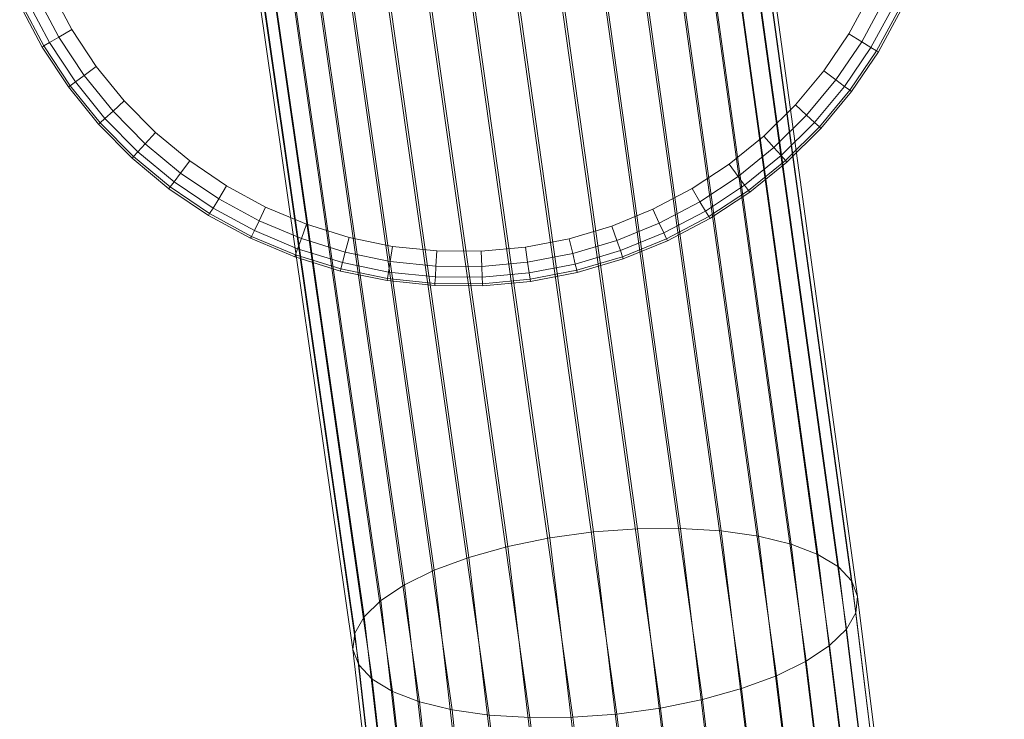
# Model space of a CAD drawing. Units: millimetres. Extents: x 1441 to 22215, y -1596 to 17718.
# Drawn here: x 3335 to 3585, y 10357 to 10535 of the extents above; entities that cross this region are included whole.
import ezdxf

# ---------------------------------------------------------------- set-up
doc = ezdxf.new("R2010")
doc.units = ezdxf.units.MM
doc.linetypes.add('K5LT32773', pattern=[0])
doc.linetypes.add('K5LT32781', pattern=[0])
doc.layers.get('0').update_dxf_attribs({"true_color": 0x3d8706})

# ---------------------------------------------------------------- blocks, each defined once
blk = doc.blocks.new('U55')
at = {"color": 7, "linetype": 'K5LT32773', "lineweight": 18}
for p, q in [((3339.34, 10540.48), (3344.78, 10530.16)), ((3339.34, 10540.48), (3344.78, 10530.16)), ((3342.84, 10542.11), (3348.1, 10532.12)), ((3342.84, 10542.11), (3348.1, 10532.12)), ((3545.44, 10530.96), (3550.82, 10540.88)), ((3545.44, 10530.96), (3550.82, 10540.88)), ((3334.85, 10538.39), (3340.52, 10527.63)), ((3334.85, 10538.39), (3340.52, 10527.63)), ((3335.35, 10538.62), (3340.99, 10527.91)), ((3335.35, 10538.62), (3340.99, 10527.91)), ((3336.85, 10539.32), (3342.41, 10528.76)), ((3336.85, 10539.32), (3342.41, 10528.76)), ((3548.74, 10528.95), (3554.3, 10539.21)), ((3548.74, 10528.95), (3554.3, 10539.21)), ((3551.09, 10527.53), (3556.78, 10538.02)), ((3551.09, 10527.53), (3556.78, 10538.02)), ((3552.5, 10526.67), (3558.27, 10537.3)), ((3552.5, 10526.67), (3558.27, 10537.3)), ((3552.97, 10526.38), (3558.76, 10537.07)), ((3552.97, 10526.38), (3558.76, 10537.07)), ((3344.78, 10530.16), (3342.41, 10528.76)), ((3342.41, 10528.76), (3344.78, 10530.16)), ((3348.1, 10532.12), (3344.78, 10530.16)), ((3348.1, 10532.12), (3344.78, 10530.16)), ((3344.78, 10530.16), (3351.21, 10520.42)), ((3344.78, 10530.16), (3351.21, 10520.42)), ((3348.1, 10532.12), (3354.32, 10522.7)), ((3348.1, 10532.12), (3354.32, 10522.7)), ((3539.11, 10521.61), (3545.44, 10530.96)), ((3539.11, 10521.61), (3545.44, 10530.96)), ((3545.44, 10530.96), (3548.74, 10528.95)), ((3545.44, 10530.96), (3548.74, 10528.95)), ((3340.52, 10527.63), (3340.99, 10527.91)), ((3340.52, 10527.63), (3340.99, 10527.91)), ((3340.52, 10527.63), (3347.21, 10517.49)), ((3340.52, 10527.63), (3347.21, 10517.49)), ((3342.41, 10528.76), (3340.99, 10527.91)), ((3340.99, 10527.91), (3342.41, 10528.76)), ((3340.99, 10527.91), (3347.66, 10517.81)), ((3340.99, 10527.91), (3347.66, 10517.81)), ((3342.41, 10528.76), (3348.99, 10518.79)), ((3342.41, 10528.76), (3348.99, 10518.79)), ((3542.2, 10519.29), (3548.74, 10528.95)), ((3542.2, 10519.29), (3548.74, 10528.95)), ((3544.4, 10517.64), (3551.09, 10527.53)), ((3544.4, 10517.64), (3551.09, 10527.53)), ((3548.74, 10528.95), (3551.09, 10527.53)), ((3551.09, 10527.53), (3548.74, 10528.95)), ((3551.09, 10527.53), (3552.5, 10526.67)), ((3552.5, 10526.67), (3551.09, 10527.53)), ((3545.72, 10516.65), (3552.5, 10526.67)), ((3545.72, 10516.65), (3552.5, 10526.67)), ((3546.16, 10516.31), (3552.97, 10526.38)), ((3546.16, 10516.31), (3552.97, 10526.38)), ((3552.97, 10526.38), (3552.5, 10526.67)), ((3552.97, 10526.38), (3552.5, 10526.67)), ((3354.32, 10522.7), (3351.21, 10520.42)), ((3354.32, 10522.7), (3351.21, 10520.42)), ((3354.32, 10522.7), (3361.43, 10513.93)), ((3354.32, 10522.7), (3361.43, 10513.93)), ((3351.21, 10520.42), (3348.99, 10518.79)), ((3348.99, 10518.79), (3351.21, 10520.42)), ((3351.21, 10520.42), (3358.56, 10511.36)), ((3351.21, 10520.42), (3358.56, 10511.36)), ((3531.9, 10512.92), (3539.11, 10521.61)), ((3531.9, 10512.92), (3539.11, 10521.61)), ((3539.11, 10521.61), (3542.2, 10519.29)), ((3539.11, 10521.61), (3542.2, 10519.29)), ((3347.21, 10517.49), (3347.66, 10517.81)), ((3347.21, 10517.49), (3347.66, 10517.81)), ((3347.21, 10517.49), (3354.87, 10508.05)), ((3347.21, 10517.49), (3354.87, 10508.05)), ((3348.99, 10518.79), (3347.66, 10517.81)), ((3347.66, 10517.81), (3348.99, 10518.79)), ((3347.66, 10517.81), (3355.28, 10508.42)), ((3347.66, 10517.81), (3355.28, 10508.42)), ((3348.99, 10518.79), (3356.51, 10509.52)), ((3348.99, 10518.79), (3356.51, 10509.52)), ((3534.74, 10510.32), (3542.2, 10519.29)), ((3534.74, 10510.32), (3542.2, 10519.29)), ((3536.77, 10508.45), (3544.4, 10517.64)), ((3536.77, 10508.45), (3544.4, 10517.64)), ((3542.2, 10519.29), (3544.4, 10517.64)), ((3544.4, 10517.64), (3542.2, 10519.29)), ((3544.4, 10517.64), (3545.72, 10516.65)), ((3545.72, 10516.65), (3544.4, 10517.64)), ((3537.99, 10507.34), (3545.72, 10516.65)), ((3537.99, 10507.34), (3545.72, 10516.65)), ((3538.39, 10506.96), (3546.16, 10516.31)), ((3538.39, 10506.96), (3546.16, 10516.31)), ((3546.16, 10516.31), (3545.72, 10516.65)), ((3546.16, 10516.31), (3545.72, 10516.65)), ((3361.43, 10513.93), (3358.56, 10511.36)), ((3361.43, 10513.93), (3358.56, 10511.36)), ((3361.43, 10513.93), (3369.36, 10505.9)), ((3361.43, 10513.93), (3369.36, 10505.9)), ((3523.87, 10504.99), (3531.9, 10512.92)), ((3523.87, 10504.99), (3531.9, 10512.92)), ((3531.9, 10512.92), (3534.74, 10510.32)), ((3531.9, 10512.92), (3534.74, 10510.32)), ((3358.56, 10511.36), (3356.51, 10509.52)), ((3356.51, 10509.52), (3358.56, 10511.36)), ((3358.56, 10511.36), (3366.76, 10503.06)), ((3358.56, 10511.36), (3366.76, 10503.06)), ((3526.44, 10502.11), (3534.74, 10510.32)), ((3526.44, 10502.11), (3534.74, 10510.32)), ((3534.74, 10510.32), (3536.77, 10508.45)), ((3536.77, 10508.45), (3534.74, 10510.32)), ((3354.87, 10508.05), (3355.28, 10508.42)), ((3354.87, 10508.05), (3355.28, 10508.42)), ((3354.87, 10508.05), (3363.41, 10499.4)), ((3354.87, 10508.05), (3363.41, 10499.4)), ((3356.51, 10509.52), (3355.28, 10508.42)), ((3355.28, 10508.42), (3356.51, 10509.52)), ((3355.28, 10508.42), (3363.78, 10499.81)), ((3355.28, 10508.42), (3363.78, 10499.81)), ((3356.51, 10509.52), (3364.9, 10501.03)), ((3356.51, 10509.52), (3364.9, 10501.03)), ((3528.28, 10500.06), (3536.77, 10508.45)), ((3528.28, 10500.06), (3536.77, 10508.45)), ((3529.38, 10498.83), (3537.99, 10507.34)), ((3529.38, 10498.83), (3537.99, 10507.34)), ((3536.77, 10508.45), (3537.99, 10507.34)), ((3537.99, 10507.34), (3536.77, 10508.45)), ((3538.39, 10506.96), (3537.99, 10507.34)), ((3538.39, 10506.96), (3537.99, 10507.34)), ((3369.36, 10505.9), (3366.76, 10503.06)), ((3369.36, 10505.9), (3366.76, 10503.06)), ((3369.36, 10505.9), (3378.05, 10498.68)), ((3369.36, 10505.9), (3378.05, 10498.68)), ((3515.1, 10497.88), (3523.87, 10504.99)), ((3515.1, 10497.88), (3523.87, 10504.99)), ((3523.87, 10504.99), (3526.44, 10502.11)), ((3523.87, 10504.99), (3526.44, 10502.11)), ((3529.75, 10498.42), (3538.39, 10506.96)), ((3529.75, 10498.42), (3538.39, 10506.96)), ((3366.76, 10503.06), (3364.9, 10501.03)), ((3364.9, 10501.03), (3366.76, 10503.06)), ((3366.76, 10503.06), (3375.73, 10495.6)), ((3366.76, 10503.06), (3375.73, 10495.6)), ((3363.41, 10499.4), (3363.78, 10499.81)), ((3363.41, 10499.4), (3363.78, 10499.81)), ((3364.9, 10501.03), (3363.78, 10499.81)), ((3363.78, 10499.81), (3364.9, 10501.03)), ((3363.78, 10499.81), (3373.09, 10492.08)), ((3363.78, 10499.81), (3373.09, 10492.08)), ((3364.9, 10501.03), (3374.08, 10493.4)), ((3364.9, 10501.03), (3374.08, 10493.4)), ((3517.38, 10494.77), (3526.44, 10502.11)), ((3517.38, 10494.77), (3526.44, 10502.11)), ((3519.01, 10492.54), (3528.28, 10500.06)), ((3519.01, 10492.54), (3528.28, 10500.06)), ((3526.44, 10502.11), (3528.28, 10500.06)), ((3528.28, 10500.06), (3526.44, 10502.11)), ((3528.28, 10500.06), (3529.38, 10498.83)), ((3529.38, 10498.83), (3528.28, 10500.06)), ((3363.41, 10499.4), (3372.76, 10491.64)), ((3363.41, 10499.4), (3372.76, 10491.64)), ((3378.05, 10498.68), (3375.73, 10495.6)), ((3378.05, 10498.68), (3375.73, 10495.6)), ((3378.05, 10498.68), (3387.4, 10492.36)), ((3378.05, 10498.68), (3387.4, 10492.36)), ((3505.68, 10491.66), (3515.1, 10497.88)), ((3505.68, 10491.66), (3515.1, 10497.88)), ((3515.1, 10497.88), (3517.38, 10494.77)), ((3515.1, 10497.88), (3517.38, 10494.77)), ((3519.98, 10491.21), (3529.38, 10498.83)), ((3519.98, 10491.21), (3529.38, 10498.83)), ((3520.31, 10490.77), (3529.75, 10498.42)), ((3520.31, 10490.77), (3529.75, 10498.42)), ((3529.75, 10498.42), (3529.38, 10498.83)), ((3529.75, 10498.42), (3529.38, 10498.83)), ((3375.73, 10495.6), (3374.08, 10493.4)), ((3374.08, 10493.4), (3375.73, 10495.6)), ((3375.73, 10495.6), (3385.4, 10489.06)), ((3375.73, 10495.6), (3385.4, 10489.06)), ((3507.64, 10488.34), (3517.38, 10494.77)), ((3507.64, 10488.34), (3517.38, 10494.77)), ((3517.38, 10494.77), (3519.01, 10492.54)), ((3519.01, 10492.54), (3517.38, 10494.77)), ((3374.08, 10493.4), (3373.09, 10492.08)), ((3373.09, 10492.08), (3374.08, 10493.4)), ((3374.08, 10493.4), (3383.97, 10486.71)), ((3374.08, 10493.4), (3383.97, 10486.71)), ((3387.4, 10492.36), (3385.4, 10489.06)), ((3387.4, 10492.36), (3385.4, 10489.06)), ((3387.4, 10492.36), (3397.32, 10486.98)), ((3387.4, 10492.36), (3397.32, 10486.98)), ((3509.04, 10485.97), (3519.01, 10492.54)), ((3509.04, 10485.97), (3519.01, 10492.54)), ((3519.01, 10492.54), (3519.98, 10491.21)), ((3519.98, 10491.21), (3519.01, 10492.54)), ((3372.76, 10491.64), (3373.09, 10492.08)), ((3372.76, 10491.64), (3373.09, 10492.08)), ((3372.76, 10491.64), (3382.82, 10484.83)), ((3372.76, 10491.64), (3382.82, 10484.83)), ((3373.09, 10492.08), (3383.11, 10485.3)), ((3373.09, 10492.08), (3383.11, 10485.3)), ((3495.69, 10486.4), (3505.68, 10491.66)), ((3495.69, 10486.4), (3505.68, 10491.66)), ((3505.68, 10491.66), (3507.64, 10488.34)), ((3505.68, 10491.66), (3507.64, 10488.34)), ((3509.88, 10484.55), (3519.98, 10491.21)), ((3509.88, 10484.55), (3519.98, 10491.21)), ((3510.16, 10484.08), (3520.31, 10490.77)), ((3510.16, 10484.08), (3520.31, 10490.77)), ((3520.31, 10490.77), (3519.98, 10491.21)), ((3520.31, 10490.77), (3519.98, 10491.21)), ((3385.4, 10489.06), (3383.97, 10486.71)), ((3383.97, 10486.71), (3385.4, 10489.06)), ((3385.4, 10489.06), (3395.65, 10483.5)), ((3385.4, 10489.06), (3395.65, 10483.5)), ((3497.32, 10482.9), (3507.64, 10488.34)), ((3497.32, 10482.9), (3507.64, 10488.34)), ((3507.64, 10488.34), (3509.04, 10485.97)), ((3509.04, 10485.97), (3507.64, 10488.34)), ((3382.82, 10484.83), (3383.11, 10485.3)), ((3382.82, 10484.83), (3383.11, 10485.3)), ((3382.82, 10484.83), (3393.51, 10479.03)), ((3382.82, 10484.83), (3393.51, 10479.03)), ((3383.97, 10486.71), (3383.11, 10485.3)), ((3383.11, 10485.3), (3383.97, 10486.71)), ((3383.11, 10485.3), (3393.75, 10479.53)), ((3383.11, 10485.3), (3393.75, 10479.53)), ((3383.97, 10486.71), (3394.46, 10481.02)), ((3383.97, 10486.71), (3394.46, 10481.02)), ((3397.32, 10486.98), (3395.65, 10483.5)), ((3397.32, 10486.98), (3395.65, 10483.5)), ((3397.32, 10486.98), (3407.73, 10482.59)), ((3397.32, 10486.98), (3407.73, 10482.59)), ((3485.24, 10482.14), (3495.69, 10486.4)), ((3485.24, 10482.14), (3495.69, 10486.4)), ((3495.69, 10486.4), (3497.32, 10482.9)), ((3495.69, 10486.4), (3497.32, 10482.9)), ((3498.48, 10480.41), (3509.04, 10485.97)), ((3498.48, 10480.41), (3509.04, 10485.97)), ((3509.04, 10485.97), (3509.88, 10484.55)), ((3509.88, 10484.55), (3509.04, 10485.97)), ((3395.65, 10483.5), (3394.46, 10481.02)), ((3394.46, 10481.02), (3395.65, 10483.5)), ((3395.65, 10483.5), (3406.41, 10478.97)), ((3395.65, 10483.5), (3406.41, 10478.97)), ((3407.73, 10482.59), (3406.41, 10478.97)), ((3407.73, 10482.59), (3406.41, 10478.97)), ((3407.73, 10482.59), (3418.51, 10479.25)), ((3407.73, 10482.59), (3418.51, 10479.25)), ((3486.51, 10478.5), (3497.32, 10482.9)), ((3486.51, 10478.5), (3497.32, 10482.9)), ((3497.32, 10482.9), (3498.48, 10480.41)), ((3498.48, 10480.41), (3497.32, 10482.9)), ((3499.18, 10478.91), (3509.88, 10484.55)), ((3499.18, 10478.91), (3509.88, 10484.55)), ((3499.41, 10478.41), (3510.16, 10484.08)), ((3499.41, 10478.41), (3510.16, 10484.08)), ((3510.16, 10484.08), (3509.88, 10484.55)), ((3510.16, 10484.08), (3509.88, 10484.55)), ((3394.46, 10481.02), (3393.75, 10479.53)), ((3393.75, 10479.53), (3394.46, 10481.02)), ((3394.46, 10481.02), (3405.46, 10476.39)), ((3394.46, 10481.02), (3405.46, 10476.39)), ((3474.41, 10478.92), (3485.24, 10482.14)), ((3474.41, 10478.92), (3485.24, 10482.14)), ((3485.24, 10482.14), (3486.51, 10478.5)), ((3485.24, 10482.14), (3486.51, 10478.5)), ((3487.43, 10475.9), (3498.48, 10480.41)), ((3487.43, 10475.9), (3498.48, 10480.41)), ((3498.48, 10480.41), (3499.18, 10478.91)), ((3499.18, 10478.91), (3498.48, 10480.41)), ((3393.51, 10479.03), (3393.75, 10479.53)), ((3393.51, 10479.03), (3393.75, 10479.53)), ((3393.51, 10479.03), (3404.71, 10474.32)), ((3393.51, 10479.03), (3404.71, 10474.32)), ((3393.75, 10479.53), (3404.9, 10474.83)), ((3393.75, 10479.53), (3404.9, 10474.83)), ((3406.41, 10478.97), (3405.46, 10476.39)), ((3405.46, 10476.39), (3406.41, 10478.97)), ((3406.41, 10478.97), (3417.55, 10475.52)), ((3406.41, 10478.97), (3417.55, 10475.52)), ((3418.51, 10479.25), (3417.55, 10475.52)), ((3418.51, 10479.25), (3417.55, 10475.52)), ((3418.51, 10479.25), (3429.57, 10476.99)), ((3418.51, 10479.25), (3429.57, 10476.99)), ((3463.33, 10476.79), (3474.41, 10478.92)), ((3463.33, 10476.79), (3474.41, 10478.92)), ((3474.41, 10478.92), (3475.33, 10475.18)), ((3474.41, 10478.92), (3475.33, 10475.18)), ((3475.33, 10475.18), (3486.51, 10478.5)), ((3475.33, 10475.18), (3486.51, 10478.5)), ((3486.51, 10478.5), (3487.43, 10475.9)), ((3487.43, 10475.9), (3486.51, 10478.5)), ((3487.97, 10474.34), (3499.18, 10478.91)), ((3487.97, 10474.34), (3499.18, 10478.91)), ((3488.16, 10473.82), (3499.41, 10478.41)), ((3488.16, 10473.82), (3499.41, 10478.41)), ((3499.41, 10478.41), (3499.18, 10478.91)), ((3499.41, 10478.41), (3499.18, 10478.91)), ((3404.71, 10474.32), (3404.9, 10474.83)), ((3404.71, 10474.32), (3404.9, 10474.83)), ((3405.46, 10476.39), (3404.9, 10474.83)), ((3404.9, 10474.83), (3405.46, 10476.39)), ((3404.9, 10474.83), (3416.46, 10471.25)), ((3404.9, 10474.83), (3416.46, 10471.25)), ((3405.46, 10476.39), (3416.87, 10472.85)), ((3405.46, 10476.39), (3416.87, 10472.85)), ((3417.55, 10475.52), (3416.87, 10472.85)), ((3416.87, 10472.85), (3417.55, 10475.52)), ((3417.55, 10475.52), (3428.98, 10473.18)), ((3417.55, 10475.52), (3428.98, 10473.18)), ((3429.57, 10476.99), (3428.98, 10473.18)), ((3429.57, 10476.99), (3428.98, 10473.18)), ((3429.57, 10476.99), (3440.8, 10475.81)), ((3429.57, 10476.99), (3440.8, 10475.81)), ((3440.8, 10475.81), (3440.59, 10471.96)), ((3440.8, 10475.81), (3440.59, 10471.96)), ((3440.8, 10475.81), (3452.09, 10475.75)), ((3440.8, 10475.81), (3452.09, 10475.75)), ((3452.09, 10475.75), (3463.33, 10476.79)), ((3452.09, 10475.75), (3463.33, 10476.79)), ((3452.09, 10475.75), (3452.25, 10471.9)), ((3452.09, 10475.75), (3452.25, 10471.9)), ((3463.33, 10476.79), (3463.87, 10472.97)), ((3463.33, 10476.79), (3463.87, 10472.97)), ((3463.87, 10472.97), (3475.33, 10475.18)), ((3463.87, 10472.97), (3475.33, 10475.18)), ((3475.33, 10475.18), (3475.98, 10472.5)), ((3475.98, 10472.5), (3475.33, 10475.18)), ((3475.98, 10472.5), (3487.43, 10475.9)), ((3475.98, 10472.5), (3487.43, 10475.9)), ((3487.43, 10475.9), (3487.97, 10474.34)), ((3487.97, 10474.34), (3487.43, 10475.9)), ((3404.71, 10474.32), (3416.32, 10470.72)), ((3404.71, 10474.32), (3416.32, 10470.72)), ((3416.87, 10472.85), (3416.46, 10471.25)), ((3416.46, 10471.25), (3416.87, 10472.85)), ((3416.87, 10472.85), (3428.56, 10470.46)), ((3416.87, 10472.85), (3428.56, 10470.46)), ((3428.98, 10473.18), (3428.56, 10470.46)), ((3428.56, 10470.46), (3428.98, 10473.18)), ((3428.98, 10473.18), (3440.59, 10471.96)), ((3428.98, 10473.18), (3440.59, 10471.96)), ((3452.25, 10471.9), (3463.87, 10472.97)), ((3452.25, 10471.9), (3463.87, 10472.97)), ((3463.87, 10472.97), (3464.26, 10470.25)), ((3464.26, 10470.25), (3463.87, 10472.97)), ((3464.26, 10470.25), (3475.98, 10472.5)), ((3464.26, 10470.25), (3475.98, 10472.5)), ((3475.98, 10472.5), (3476.37, 10470.9)), ((3476.37, 10470.9), (3475.98, 10472.5)), ((3476.37, 10470.9), (3487.97, 10474.34)), ((3476.37, 10470.9), (3487.97, 10474.34)), ((3476.5, 10470.37), (3488.16, 10473.82)), ((3476.5, 10470.37), (3488.16, 10473.82)), ((3488.16, 10473.82), (3487.97, 10474.34)), ((3488.16, 10473.82), (3487.97, 10474.34)), ((3416.32, 10470.72), (3416.46, 10471.25)), ((3416.32, 10470.72), (3416.46, 10471.25)), ((3416.32, 10470.72), (3428.23, 10468.28)), ((3416.32, 10470.72), (3428.23, 10468.28)), ((3416.46, 10471.25), (3428.31, 10468.82)), ((3416.46, 10471.25), (3428.31, 10468.82)), ((3428.56, 10470.46), (3428.31, 10468.82)), ((3428.31, 10468.82), (3428.56, 10470.46)), ((3428.56, 10470.46), (3440.44, 10469.22)), ((3428.56, 10470.46), (3440.44, 10469.22)), ((3440.59, 10471.96), (3440.44, 10469.22)), ((3440.44, 10469.22), (3440.59, 10471.96)), ((3440.59, 10471.96), (3452.25, 10471.9)), ((3440.59, 10471.96), (3452.25, 10471.9)), ((3452.25, 10471.9), (3452.37, 10469.14)), ((3452.37, 10469.14), (3452.25, 10471.9)), ((3452.37, 10469.14), (3464.26, 10470.25)), ((3452.37, 10469.14), (3464.26, 10470.25)), ((3464.26, 10470.25), (3464.49, 10468.61)), ((3464.49, 10468.61), (3464.26, 10470.25)), ((3464.49, 10468.61), (3476.37, 10470.9)), ((3464.49, 10468.61), (3476.37, 10470.9)), ((3464.57, 10468.06), (3476.5, 10470.37)), ((3464.57, 10468.06), (3476.5, 10470.37)), ((3476.5, 10470.37), (3476.37, 10470.9)), ((3476.5, 10470.37), (3476.37, 10470.9)), ((3428.23, 10468.28), (3428.31, 10468.82)), ((3428.23, 10468.28), (3428.31, 10468.82)), ((3428.23, 10468.28), (3440.31, 10467.02)), ((3428.23, 10468.28), (3440.31, 10467.02)), ((3428.31, 10468.82), (3440.34, 10467.57)), ((3428.31, 10468.82), (3440.34, 10467.57)), ((3440.31, 10467.02), (3440.34, 10467.57)), ((3440.31, 10467.02), (3440.34, 10467.57)), ((3440.44, 10469.22), (3440.34, 10467.57)), ((3440.34, 10467.57), (3440.44, 10469.22)), ((3440.34, 10467.57), (3452.44, 10467.49)), ((3440.34, 10467.57), (3452.44, 10467.49)), ((3440.44, 10469.22), (3452.37, 10469.14)), ((3440.44, 10469.22), (3452.37, 10469.14)), ((3452.37, 10469.14), (3452.44, 10467.49)), ((3452.44, 10467.49), (3452.37, 10469.14)), ((3452.44, 10467.49), (3464.49, 10468.61)), ((3452.44, 10467.49), (3464.49, 10468.61)), ((3452.47, 10466.94), (3452.44, 10467.49)), ((3452.47, 10466.94), (3452.44, 10467.49)), ((3452.47, 10466.94), (3464.57, 10468.06)), ((3452.47, 10466.94), (3464.57, 10468.06)), ((3464.57, 10468.06), (3464.49, 10468.61)), ((3464.57, 10468.06), (3464.49, 10468.61)), ((3440.31, 10467.02), (3452.47, 10466.94)), ((3440.31, 10467.02), (3452.47, 10466.94))]:
    blk.add_line(p, q, dxfattribs=at)
blk = doc.blocks.new('U61')
at = {"color": 151, "linetype": 'K5LT32781', "lineweight": 18, "true_color": 0x9ab9e5}
for p, q in [((3491.8, 10405.22), (3450.04, 10703.03)), ((3461.11, 10703.13), (3502.72, 10405.3)), ((3513.07, 10404.67), (3471.6, 10702.49)), ((3469.53, 10402.88), (3427.49, 10700.66)), ((3438.72, 10702.2), (3480.62, 10404.4)), ((3481.16, 10701.12), (3522.52, 10403.31)), ((3416.69, 10698.45), (3458.87, 10400.7)), ((3530.79, 10401.3), (3489.55, 10699.08)), ((3448.96, 10397.93), (3406.65, 10695.65)), ((3496.46, 10696.43), (3537.62, 10398.67)), ((3542.82, 10395.51), (3501.73, 10693.24)), ((3397.68, 10692.33), (3440.11, 10394.66)), ((3432.57, 10390.97), (3390.04, 10688.61)), ((3505.16, 10689.61), (3546.2, 10391.92)), ((3547.7, 10388), (3506.67, 10685.65)), ((3383.98, 10684.59), (3426.59, 10387)), ((3422.33, 10382.85), (3379.67, 10680.39)), ((3506.2, 10681.48), (3547.24, 10383.88)), ((3377.25, 10676.14), (3419.95, 10378.65)), ((3544.85, 10379.69), (3503.78, 10677.24)), ((3499.47, 10673.04), (3540.59, 10375.54)), ((3419.48, 10374.53), (3376.78, 10671.98)), ((3378.3, 10668.02), (3420.98, 10370.62)), ((3534.62, 10371.56), (3493.41, 10669.02)), ((3485.77, 10665.29), (3527.07, 10367.88)), ((3424.37, 10367.03), (3381.72, 10664.39)), ((3386.99, 10661.2), (3429.57, 10363.87)), ((3518.22, 10364.6), (3476.8, 10661.98)), ((3436.39, 10361.24), (3393.91, 10658.54)), ((3466.76, 10659.18), (3508.31, 10361.84)), ((3402.29, 10656.51), (3444.67, 10359.22)), ((3454.11, 10357.87), (3411.86, 10655.14)), ((3444.73, 10655.43), (3486.57, 10358.14)), ((3497.65, 10359.66), (3455.96, 10656.97)), ((3422.34, 10654.5), (3464.46, 10357.23)), ((3475.39, 10357.32), (3433.41, 10654.6)), ((3491.8, 10405.22), (3480.62, 10404.4)), ((3491.8, 10405.22), (3502.72, 10405.3)), ((3491.8, 10405.22), (3528.01, 10103.78)), ((3539.15, 10103.88), (3502.72, 10405.3)), ((3513.07, 10404.67), (3502.72, 10405.3)), ((3469.53, 10402.88), (3458.87, 10400.7)), ((3469.53, 10402.88), (3480.62, 10404.4)), ((3469.53, 10402.88), (3505.31, 10101.39)), ((3516.62, 10102.94), (3480.62, 10404.4)), ((3513.07, 10404.67), (3549.7, 10103.26)), ((3513.07, 10404.67), (3522.52, 10403.31)), ((3559.32, 10101.91), (3522.52, 10403.31)), ((3530.79, 10401.3), (3522.52, 10403.31)), ((3448.96, 10397.93), (3458.87, 10400.7)), ((3494.44, 10099.19), (3458.87, 10400.7)), ((3530.79, 10401.3), (3567.75, 10099.9)), ((3530.79, 10401.3), (3537.62, 10398.67)), ((3448.96, 10397.93), (3440.11, 10394.66)), ((3448.96, 10397.93), (3484.33, 10096.39)), ((3574.71, 10097.27), (3537.62, 10398.67)), ((3542.82, 10395.51), (3537.62, 10398.67)), ((3542.82, 10395.51), (3580, 10094.11)), ((3542.82, 10395.51), (3546.2, 10391.92)), ((3432.57, 10390.97), (3440.11, 10394.66)), ((3475.3, 10093.09), (3440.11, 10394.66)), ((3432.57, 10390.97), (3426.59, 10387)), ((3432.57, 10390.97), (3467.61, 10089.38)), ((3583.45, 10090.5), (3546.2, 10391.92)), ((3547.7, 10388), (3546.2, 10391.92)), ((3547.7, 10388), (3547.24, 10383.88)), ((3547.7, 10388), (3584.97, 10086.58)), ((3422.33, 10382.85), (3426.59, 10387)), ((3461.51, 10085.38), (3426.59, 10387)), ((3422.33, 10382.85), (3419.95, 10378.65)), ((3422.33, 10382.85), (3457.16, 10081.21)), ((3544.85, 10379.69), (3547.24, 10383.88)), ((3584.48, 10082.44), (3547.24, 10383.88)), ((3419.48, 10374.53), (3419.95, 10378.65)), ((3454.72, 10076.99), (3419.95, 10378.65)), ((3544.85, 10379.69), (3540.59, 10375.54)), ((3544.85, 10379.69), (3582.05, 10078.22)), ((3534.62, 10371.56), (3540.59, 10375.54)), ((3577.69, 10074.05), (3540.59, 10375.54)), ((3419.48, 10374.53), (3420.98, 10370.62)), ((3419.48, 10374.53), (3454.24, 10072.85)), ((3455.76, 10068.92), (3420.98, 10370.62)), ((3424.37, 10367.03), (3420.98, 10370.62)), ((3534.62, 10371.56), (3527.07, 10367.88)), ((3534.62, 10371.56), (3571.59, 10070.04)), ((3518.22, 10364.6), (3527.07, 10367.88)), ((3563.9, 10066.34), (3527.07, 10367.88)), ((3424.37, 10367.03), (3429.57, 10363.87)), ((3424.37, 10367.03), (3459.2, 10065.32)), ((3464.49, 10062.16), (3429.57, 10363.87)), ((3436.39, 10361.24), (3429.57, 10363.87)), ((3518.22, 10364.6), (3508.31, 10361.84)), ((3518.22, 10364.6), (3554.87, 10063.03)), ((3436.39, 10361.24), (3444.67, 10359.22)), ((3436.39, 10361.24), (3471.45, 10059.53)), ((3497.65, 10359.66), (3508.31, 10361.84)), ((3544.76, 10060.24), (3508.31, 10361.84)), ((3479.88, 10057.51), (3444.67, 10359.22)), ((3454.11, 10357.87), (3444.67, 10359.22)), ((3454.11, 10357.87), (3464.46, 10357.23)), ((3454.11, 10357.87), (3489.51, 10056.17)), ((3475.39, 10357.32), (3464.46, 10357.23)), ((3500.05, 10055.54), (3464.46, 10357.23)), ((3475.39, 10357.32), (3486.57, 10358.14)), ((3475.39, 10357.32), (3511.19, 10055.65)), ((3497.65, 10359.66), (3486.57, 10358.14)), ((3522.59, 10056.49), (3486.57, 10358.14)), ((3497.65, 10359.66), (3533.89, 10058.03))]:
    blk.add_line(p, q, dxfattribs=at)

msp = doc.modelspace()

# ---------------------------------------------------------------- block references
for name in ['U61', 'U55']:
    msp.add_blockref(name, (0, 0))

doc.saveas('drawing.dxf')
